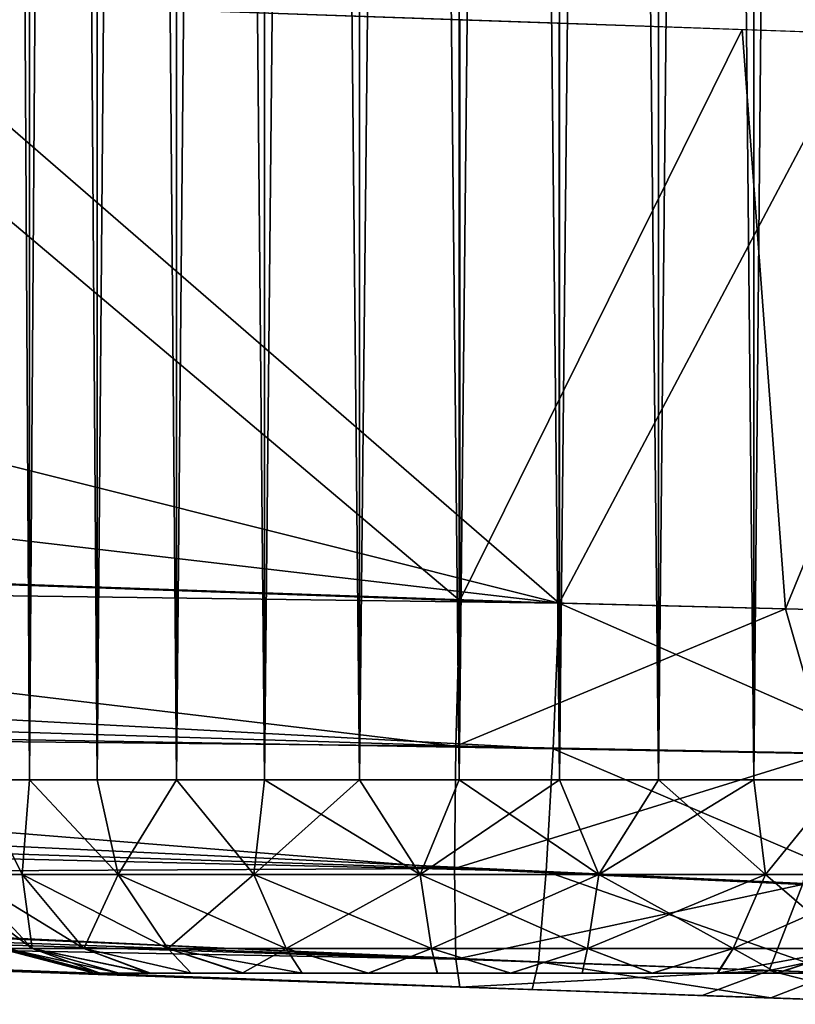
# Model space of a CAD drawing. Units: feet. Extents: x -15.9 to 15.9, y -6 to 4.6.
# Drawn here: x -14 to -13.8, y -1 to -0.8 of the extents above; entities that cross this region are included whole.
import ezdxf

# ---------------------------------------------------------------- set-up
doc = ezdxf.new("R2010")
doc.units = ezdxf.units.FT
doc.header["$MEASUREMENT"] = 0
doc.layers.get('0').update_dxf_attribs({"color": 255})
for name, color, linetype in [('AFUWA-3-ARPM', 4, 'Continuous'), ('AFUWA-3-HWSS', 4, 'Continuous'), ('AFUWA-P', 2, 'Continuous')]:
    doc.layers.add(name, color=color, linetype=linetype)

# ---------------------------------------------------------------- blocks, each defined once
blk = doc.blocks.new('A$C75E12438')
at = {"linetype": 'Continuous', "lineweight": 0}
for p, q in [((-20.40407, 4.58806), (-20.40407, 4.56563)), ((-20.38388, 4.56492), (-20.38388, 4.58817)), ((-20.36445, 4.56423), (-20.36445, 4.58814)), ((-20.54616, 4.57059), (-20.40412, 4.56563)), ((-20.40412, 4.44754), (-20.40412, 4.56563)), ((-20.34268, 4.56347), (-20.40412, 4.56563)), ((-20.40412, 4.44754), (-20.40412, 4.56563)), ((-20.40412, 4.44754), (-21.1073, 4.4721)), ((-20.40412, 4.44754), (-21.1073, 4.4721)), ((-20.40535, 4.41788), (-21.14764, 4.45748)), ((-20.40412, 4.44754), (-20.40535, 4.41788)), ((-20.40535, 4.41788), (-20.40412, 4.44754)), ((-20.40412, 4.44754), (-20.33107, 4.44568)), ((-20.40412, 4.44754), (-20.33107, 4.44568)), ((-20.40535, 4.41788), (-21.19587, 4.44253)), ((-21.23638, 4.43205), (-20.40682, 4.39291)), ((-20.40682, 4.39291), (-21.28549, 4.42174)), ((-20.40535, 4.41788), (-20.40682, 4.39291)), ((-20.40535, 4.41788), (-20.40682, 4.39291)), ((-20.40535, 4.41788), (-20.33362, 4.41656)), ((-21.33044, 4.41458), (-20.40838, 4.37448)), ((-20.40838, 4.37448), (-21.37554, 4.40951)), ((-20.40962, 4.36885), (-21.46286, 4.40563)), ((-20.40962, 4.36885), (-21.46286, 4.40563)), ((-20.40838, 4.37448), (-21.42072, 4.40653)), ((-20.40838, 4.37448), (-20.40682, 4.39291)), ((-20.40682, 4.39291), (-20.40838, 4.37448)), ((-20.40682, 4.39291), (-20.33957, 4.38976)), ((-20.40838, 4.37448), (-20.40962, 4.36885)), ((-20.40838, 4.37448), (-20.40962, 4.36885)), ((-20.34787, 4.37229), (-20.40838, 4.37448)), ((-20.42436, 4.36936), (-20.42436, 4.36936)), ((-20.42436, 4.36936), (-20.42436, 4.36936)), ((-20.36103, 4.36715), (-20.40962, 4.36885)), ((-20.40962, 4.36885), (-20.36103, 4.36715)), ((-20.32376, 4.36585), (-20.36103, 4.36715)), ((-20.32376, 4.36585), (-20.36103, 4.36715))]:
    blk.add_line(p, q, dxfattribs=at)

msp = doc.modelspace()

# ---------------------------------------------------------------- linework, layer by layer
at = {"layer": 'AFUWA-3-ARPM'}
for points in [[(-14.34795, -0.81538, 11.37645), (-14.44282, -0.87204, 11.37976), (-13.84053, -0.94237, 11.35873)], [(-13.84053, -0.94237, 11.35873), (-13.98257, -0.81933, 11.36369), (-14.34795, -0.81538, 11.37645)], [(-14.00703, -0.81847, 8.65549), (-13.86077, -0.94186, 8.65038), (-14.21385, -0.92953, 8.66271)], [(-14.00703, -0.81847, 8.65549), (-13.86077, -0.82358, 8.65038), (-13.86077, -0.94186, 8.65038)], [(-13.84053, -0.94237, 11.35873), (-13.84053, -0.82429, 11.35873), (-13.98257, -0.81933, 11.36369)], [(-13.86077, -0.94186, 8.65038), (-13.86077, -0.82358, 8.65038), (-13.80329, -0.8256, 8.6564)], [(-13.80329, -0.8256, 8.6564), (-13.79446, -0.94355, 8.6559), (-13.86077, -0.94186, 8.65038)], [(-13.84053, -0.94237, 11.35873), (-13.77909, -0.82645, 11.35005), (-13.84053, -0.82429, 11.35873)], [(-13.80329, -0.8256, 8.6564), (-13.7467, -0.82757, 8.66947), (-13.79446, -0.94355, 8.6559)], [(-13.84053, -0.94237, 11.35873), (-13.76748, -0.94423, 11.34653), (-13.77909, -0.82645, 11.35005)], [(-13.73171, -0.94514, 8.67602), (-13.79446, -0.94355, 8.6559), (-13.7467, -0.82757, 8.66947)], [(-13.84053, -0.94237, 11.35873), (-14.44282, -0.87204, 11.37976), (-14.54371, -0.91782, 11.38328)], [(-14.58405, -0.93243, 11.38304), (-13.84053, -0.94237, 11.35873), (-14.54371, -0.91782, 11.38328)], [(-14.21484, -0.96799, 8.67279), (-14.21385, -0.92953, 8.66271), (-13.8616, -0.97148, 8.65606)], [(-13.8616, -0.97148, 8.65606), (-14.21385, -0.92953, 8.66271), (-13.86077, -0.94186, 8.65038)], [(-13.84176, -0.97204, 11.3531), (-14.58405, -0.93243, 11.38304), (-14.63228, -0.94738, 11.37929)], [(-14.58405, -0.93243, 11.38304), (-13.84176, -0.97204, 11.3531), (-13.84053, -0.94237, 11.35873)], [(-13.8616, -0.97148, 8.65606), (-13.86077, -0.94186, 8.65038), (-13.79446, -0.94355, 8.6559)], [(-13.79446, -0.94355, 8.6559), (-13.78601, -0.97292, 8.66344), (-13.8616, -0.97148, 8.65606)], [(-13.84176, -0.97204, 11.3531), (-13.77002, -0.97336, 11.34146), (-13.84053, -0.94237, 11.35873)], [(-13.84053, -0.94237, 11.35873), (-13.77002, -0.97336, 11.34146), (-13.76748, -0.94423, 11.34653)], [(-13.78601, -0.97292, 8.66344), (-13.79446, -0.94355, 8.6559), (-13.73171, -0.94514, 8.67602)], [(-13.84176, -0.97204, 11.3531), (-14.63228, -0.94738, 11.37929), (-14.67279, -0.95786, 11.37399)], [(-14.67279, -0.95786, 11.37399), (-14.7219, -0.96817, 11.36558), (-13.84322, -0.99701, 11.33614)], [(-13.84176, -0.97204, 11.3531), (-14.67279, -0.95786, 11.37399), (-13.84322, -0.99701, 11.33614)], [(-14.76684, -0.97534, 11.35642), (-13.84322, -0.99701, 11.33614), (-14.7219, -0.96817, 11.36558)], [(-14.21484, -0.99814, 8.70294), (-14.21484, -0.96799, 8.67279), (-13.86188, -0.99643, 8.67303)], [(-14.21484, -0.96799, 8.67279), (-13.8616, -0.97148, 8.65606), (-13.86188, -0.99643, 8.67303)], [(-13.78601, -0.97292, 8.66344), (-13.86188, -0.99643, 8.67303), (-13.8616, -0.97148, 8.65606)], [(-13.84176, -0.97204, 11.3531), (-13.84322, -0.99701, 11.33614), (-13.77598, -1.00016, 11.32472)], [(-13.84176, -0.97204, 11.3531), (-13.77598, -1.00016, 11.32472), (-13.77002, -0.97336, 11.34146)], [(-13.86188, -0.99643, 8.67303), (-13.78601, -0.97292, 8.66344), (-13.79098, -0.99969, 8.68044)], [(-14.76684, -0.97534, 11.35642), (-14.81194, -0.98041, 11.34609), (-13.84479, -1.01544, 11.3097)], [(-13.84322, -0.99701, 11.33614), (-14.76684, -0.97534, 11.35642), (-13.84479, -1.01544, 11.3097)], [(-13.84479, -1.01544, 11.3097), (-14.81194, -0.98041, 11.34609), (-14.85712, -0.98338, 11.33454)], [(-14.89927, -0.98429, 11.31681), (-13.84602, -1.02107, 11.28003), (-14.85712, -0.98338, 11.33454)], [(-13.84602, -1.02107, 11.28003), (-14.89927, -0.98429, 11.31681), (-13.95096, -1.0174, 11.1398)], [(-13.84479, -1.01544, 11.3097), (-14.85712, -0.98338, 11.33454), (-13.84602, -1.02107, 11.28003)], [(-14.51398, -0.99774, 10.07172), (-13.91265, -1.01874, 9.04756), (-14.47938, -0.99895, 10.30606)], [(-13.95096, -1.0174, 9.01308), (-13.91265, -1.01874, 9.04756), (-14.51398, -0.99774, 10.07172)], [(-14.21484, -0.99814, 8.70294), (-13.86188, -0.99643, 8.67303), (-13.8616, -1.01487, 8.69945)], [(-13.8616, -1.01487, 8.69945), (-14.21385, -1.00822, 8.7414), (-14.21484, -0.99814, 8.70294)], [(-13.86188, -0.99643, 8.67303), (-13.79098, -0.99969, 8.68044), (-13.8616, -1.01487, 8.69945)], [(-13.78427, -1.01763, 11.29905), (-13.84322, -0.99701, 11.33614), (-13.84479, -1.01544, 11.3097)], [(-13.84322, -0.99701, 11.33614), (-13.78427, -1.01763, 11.29905), (-13.77598, -1.00016, 11.32472)], [(-13.91265, -1.01874, 9.04756), (-14.42686, -1.00078, 10.53704), (-14.47938, -0.99895, 10.30606)], [(-13.79098, -0.99969, 8.68044), (-13.79777, -1.01717, 8.70649), (-13.8616, -1.01487, 8.69945)], [(-13.79098, -0.99969, 8.68044), (-13.72439, -1.00177, 8.70577), (-13.79777, -1.01717, 8.70649)], [(-13.95096, -1.0174, 10.99396), (-14.42686, -1.00078, 10.53704), (-13.91265, -1.01874, 10.95948)], [(-14.42686, -1.00078, 10.53704), (-13.91265, -1.01874, 9.04756), (-13.91265, -1.01874, 10.95948)], [(-13.7379, -1.0192, 8.72934), (-13.79777, -1.01717, 8.70649), (-13.72439, -1.00177, 8.70577)], [(-13.86077, -1.02055, 8.72907), (-13.95096, -1.0174, 8.86724), (-14.21385, -1.00822, 8.7414)], [(-13.86077, -1.02055, 8.72907), (-14.21385, -1.00822, 8.7414), (-13.8616, -1.01487, 8.69945)], [(-13.86077, -1.02055, 8.72907), (-13.8616, -1.01487, 8.69945), (-13.79777, -1.01717, 8.70649)], [(-13.79744, -1.02276, 11.27239), (-13.84479, -1.01544, 11.3097), (-13.84602, -1.02107, 11.28003)], [(-13.84479, -1.01544, 11.3097), (-13.79744, -1.02276, 11.27239), (-13.78427, -1.01763, 11.29905)], [(-13.95096, -1.0174, 11.1398), (-13.91265, -1.01874, 11.17428), (-13.84602, -1.02107, 11.28003)], [(-13.91265, -1.01874, 8.83276), (-13.95096, -1.0174, 8.86724), (-13.86077, -1.02055, 8.72907)], [(-13.79777, -1.01717, 8.70649), (-13.8114, -1.02228, 8.73332), (-13.86077, -1.02055, 8.72907)], [(-13.7726, -1.02363, 8.74442), (-13.8114, -1.02228, 8.73332), (-13.79777, -1.01717, 8.70649)], [(-13.79777, -1.01717, 8.70649), (-13.7379, -1.0192, 8.72934), (-13.7726, -1.02363, 8.74442)], [(-13.79744, -1.02276, 11.27239), (-13.76016, -1.02407, 11.259), (-13.78427, -1.01763, 11.29905)], [(-13.86077, -1.02055, 8.72907), (-13.86365, -1.02045, 8.81683), (-13.91265, -1.01874, 8.83276)], [(-13.91265, -1.01874, 9.04756), (-13.86365, -1.02045, 9.06349), (-13.91265, -1.01874, 10.95948)], [(-13.84602, -1.02107, 11.28003), (-13.91265, -1.01874, 11.17428), (-13.86365, -1.02045, 11.19021)], [(-13.86365, -1.02045, 9.06349), (-13.86365, -1.02045, 10.94355), (-13.91265, -1.01874, 10.95948)], [(-13.8114, -1.02228, 8.73332), (-13.81234, -1.02224, 8.82221), (-13.86365, -1.02045, 8.81683)], [(-13.81234, -1.02224, 9.05811), (-13.81234, -1.02224, 10.94893), (-13.86365, -1.02045, 10.94355)], [(-13.81234, -1.02224, 11.18483), (-13.84602, -1.02107, 11.28003), (-13.86365, -1.02045, 11.19021)], [(-13.8114, -1.02228, 8.73332), (-13.86365, -1.02045, 8.81683), (-13.86077, -1.02055, 8.72907)], [(-13.86365, -1.02045, 9.06349), (-13.81234, -1.02224, 9.05811), (-13.86365, -1.02045, 10.94355)], [(-13.84602, -1.02107, 11.28003), (-13.81234, -1.02224, 11.18483), (-13.79744, -1.02276, 11.27239)], [(-13.76765, -1.0238, 9.03231), (-13.81234, -1.02224, 10.94893), (-13.81234, -1.02224, 9.05811)], [(-13.79744, -1.02276, 11.27239), (-13.81234, -1.02224, 11.18483), (-13.76765, -1.0238, 11.15903)], [(-13.81234, -1.02224, 8.82221), (-13.7726, -1.02363, 8.74442), (-13.76765, -1.0238, 8.84801)], [(-13.7726, -1.02363, 8.74442), (-13.81234, -1.02224, 8.82221), (-13.8114, -1.02228, 8.73332)], [(-13.81234, -1.02224, 10.94893), (-13.76765, -1.0238, 9.03231), (-13.76765, -1.0238, 10.97473)], [(-13.79744, -1.02276, 11.27239), (-13.76765, -1.0238, 11.15903), (-13.76016, -1.02407, 11.259)]]:
    msp.add_3dface(points, dxfattribs=at)
at = {"layer": 'AFUWA-3-HWSS'}
for points in [[(-13.95985, 0.97831, 8.99925), (-13.95962, -0.97838, 8.99903), (-13.94861, 0.97831, 9.01645)], [(-13.95985, 0.97831, 8.88108), (-13.94861, 0.97831, 8.86388), (-13.94848, -0.97838, 8.86426)], [(-13.94848, -0.97838, 8.86426), (-13.95962, -0.97838, 8.8813), (-13.95985, 0.97831, 8.88108)], [(-13.95985, 0.97831, 11.12596), (-13.95962, -0.97838, 11.12575), (-13.94861, 0.97831, 11.14317)], [(-13.95985, 0.97831, 11.0078), (-13.94861, 0.97831, 10.9906), (-13.94848, -0.97838, 10.99098)], [(-13.94848, -0.97838, 10.99098), (-13.95962, -0.97838, 11.00802), (-13.95985, 0.97831, 11.0078)], [(-13.94848, -0.97838, 9.01607), (-13.94861, 0.97831, 9.01645), (-13.95962, -0.97838, 8.99903)], [(-13.94848, -0.97838, 11.14279), (-13.94861, 0.97831, 11.14317), (-13.95962, -0.97838, 11.12575)], [(-13.94848, -0.97838, 9.01607), (-13.93466, 0.97831, 9.03155), (-13.94861, 0.97831, 9.01645)], [(-13.94848, -0.97838, 8.86426), (-13.94861, 0.97831, 8.86388), (-13.93466, -0.97838, 8.8492)], [(-13.93466, 0.97831, 8.84878), (-13.93466, -0.97838, 8.8492), (-13.94861, 0.97831, 8.86388)], [(-13.94848, -0.97838, 11.14279), (-13.93466, 0.97831, 11.15827), (-13.94861, 0.97831, 11.14317)], [(-13.94848, -0.97838, 10.99098), (-13.94861, 0.97831, 10.9906), (-13.93466, -0.97838, 10.97592)], [(-13.93466, 0.97831, 10.97549), (-13.93466, -0.97838, 10.97592), (-13.94861, 0.97831, 10.9906)], [(-13.93466, 0.97831, 9.03155), (-13.94848, -0.97838, 9.01607), (-13.93466, -0.97838, 9.03113)], [(-13.93466, 0.97831, 11.15827), (-13.94848, -0.97838, 11.14279), (-13.93466, -0.97838, 11.15784)], [(-13.9185, 0.97831, 9.04408), (-13.93466, 0.97831, 9.03155), (-13.93466, -0.97838, 9.03113)], [(-13.93466, -0.97838, 9.03113), (-13.91849, -0.97838, 9.04376), (-13.9185, 0.97831, 9.04408)], [(-13.9185, 0.97831, 8.83625), (-13.91849, -0.97838, 8.83656), (-13.93466, 0.97831, 8.84878)], [(-13.93466, 0.97831, 8.84878), (-13.91849, -0.97838, 8.83656), (-13.93466, -0.97838, 8.8492)], [(-13.9185, 0.97831, 11.17079), (-13.93466, 0.97831, 11.15827), (-13.93466, -0.97838, 11.15784)], [(-13.93466, -0.97838, 11.15784), (-13.91849, -0.97838, 11.17048), (-13.9185, 0.97831, 11.17079)], [(-13.9185, 0.97831, 10.96297), (-13.91849, -0.97838, 10.96328), (-13.93466, 0.97831, 10.97549)], [(-13.93466, 0.97831, 10.97549), (-13.91849, -0.97838, 10.96328), (-13.93466, -0.97838, 10.97592)], [(-13.9185, 0.97831, 9.04408), (-13.91849, -0.97838, 9.04376), (-13.90042, 0.97831, 9.05378)], [(-13.91849, -0.97838, 8.83656), (-13.9185, 0.97831, 8.83625), (-13.90057, -0.97838, 8.82679)], [(-13.9185, 0.97831, 8.83625), (-13.90042, 0.97831, 8.82654), (-13.90057, -0.97838, 8.82679)], [(-13.9185, 0.97831, 11.17079), (-13.91849, -0.97838, 11.17048), (-13.90042, 0.97831, 11.1805)], [(-13.91849, -0.97838, 10.96328), (-13.9185, 0.97831, 10.96297), (-13.90057, -0.97838, 10.95351)], [(-13.9185, 0.97831, 10.96297), (-13.90042, 0.97831, 10.95326), (-13.90057, -0.97838, 10.95351)], [(-13.90057, -0.97838, 9.05353), (-13.90042, 0.97831, 9.05378), (-13.91849, -0.97838, 9.04376)], [(-13.90057, -0.97838, 11.18025), (-13.90042, 0.97831, 11.1805), (-13.91849, -0.97838, 11.17048)], [(-13.90057, -0.97838, 9.05353), (-13.88098, 0.97831, 9.06038), (-13.90042, 0.97831, 9.05378)], [(-13.88098, 0.97831, 9.06038), (-13.90057, -0.97838, 9.05353), (-13.88124, -0.97838, 9.06027)], [(-13.90042, 0.97831, 8.82654), (-13.88124, -0.97838, 8.82006), (-13.90057, -0.97838, 8.82679)], [(-13.90057, -0.97838, 11.18025), (-13.88098, 0.97831, 11.1871), (-13.90042, 0.97831, 11.1805)], [(-13.88098, 0.97831, 11.1871), (-13.90057, -0.97838, 11.18025), (-13.88124, -0.97838, 11.18698)], [(-13.90042, 0.97831, 10.95326), (-13.88124, -0.97838, 10.94678), (-13.90057, -0.97838, 10.95351)], [(-13.88098, 0.97831, 8.81995), (-13.88124, -0.97838, 8.82006), (-13.90042, 0.97831, 8.82654)], [(-13.88098, 0.97831, 10.94667), (-13.88124, -0.97838, 10.94678), (-13.90042, 0.97831, 10.95326)], [(-13.86081, 0.97831, 9.06372), (-13.88098, 0.97831, 9.06038), (-13.88124, -0.97838, 9.06027)], [(-13.88124, -0.97838, 9.06027), (-13.86096, -0.97838, 9.06374), (-13.86081, 0.97831, 9.06372)], [(-13.88124, -0.97838, 8.82006), (-13.88098, 0.97831, 8.81995), (-13.86096, -0.97838, 8.81659)], [(-13.86081, 0.97831, 11.19044), (-13.88098, 0.97831, 11.1871), (-13.88124, -0.97838, 11.18698)], [(-13.88124, -0.97838, 11.18698), (-13.86096, -0.97838, 11.19045), (-13.86081, 0.97831, 11.19044)], [(-13.88124, -0.97838, 10.94678), (-13.88098, 0.97831, 10.94667), (-13.86096, -0.97838, 10.94331)], [(-13.88098, 0.97831, 8.81995), (-13.86081, 0.97831, 8.81661), (-13.86096, -0.97838, 8.81659)], [(-13.88098, 0.97831, 10.94667), (-13.86081, 0.97831, 10.94332), (-13.86096, -0.97838, 10.94331)], [(-13.84033, 0.97831, 9.06374), (-13.86096, -0.97838, 9.06374), (-13.84049, -0.97838, 9.06372)], [(-13.86096, -0.97838, 9.06374), (-13.84033, 0.97831, 9.06374), (-13.86081, 0.97831, 9.06372)], [(-13.86096, -0.97838, 8.81659), (-13.86081, 0.97831, 8.81661), (-13.84049, -0.97838, 8.81661)], [(-13.84033, 0.97831, 11.19045), (-13.86096, -0.97838, 11.19045), (-13.84049, -0.97838, 11.19044)], [(-13.86096, -0.97838, 11.19045), (-13.84033, 0.97831, 11.19045), (-13.86081, 0.97831, 11.19044)], [(-13.86096, -0.97838, 10.94331), (-13.86081, 0.97831, 10.94332), (-13.84049, -0.97838, 10.94332)], [(-13.86081, 0.97831, 8.81661), (-13.84033, 0.97831, 8.81659), (-13.84049, -0.97838, 8.81661)], [(-13.86081, 0.97831, 10.94332), (-13.84033, 0.97831, 10.94331), (-13.84049, -0.97838, 10.94332)], [(-13.82031, -0.97838, 9.06038), (-13.82005, 0.97831, 9.06027), (-13.84049, -0.97838, 9.06372)], [(-13.84033, 0.97831, 9.06374), (-13.84049, -0.97838, 9.06372), (-13.82005, 0.97831, 9.06027)], [(-13.84049, -0.97838, 8.81661), (-13.84033, 0.97831, 8.81659), (-13.82031, -0.97838, 8.81995)], [(-13.82031, -0.97838, 11.1871), (-13.82005, 0.97831, 11.18698), (-13.84049, -0.97838, 11.19044)], [(-13.84033, 0.97831, 11.19045), (-13.84049, -0.97838, 11.19044), (-13.82005, 0.97831, 11.18698)], [(-13.84049, -0.97838, 10.94332), (-13.84033, 0.97831, 10.94331), (-13.82031, -0.97838, 10.94667)], [(-13.82031, -0.97838, 8.81995), (-13.84033, 0.97831, 8.81659), (-13.82005, 0.97831, 8.82006)], [(-13.82031, -0.97838, 10.94667), (-13.84033, 0.97831, 10.94331), (-13.82005, 0.97831, 10.94678)], [(-13.82031, -0.97838, 9.06038), (-13.80087, -0.97838, 9.05378), (-13.80072, 0.97831, 9.05353)], [(-13.80072, 0.97831, 9.05353), (-13.82005, 0.97831, 9.06027), (-13.82031, -0.97838, 9.06038)], [(-13.80087, -0.97838, 8.82654), (-13.82031, -0.97838, 8.81995), (-13.82005, 0.97831, 8.82006)], [(-13.82031, -0.97838, 11.1871), (-13.80087, -0.97838, 11.1805), (-13.80072, 0.97831, 11.18025)], [(-13.80072, 0.97831, 11.18025), (-13.82005, 0.97831, 11.18698), (-13.82031, -0.97838, 11.1871)], [(-13.80087, -0.97838, 10.95326), (-13.82031, -0.97838, 10.94667), (-13.82005, 0.97831, 10.94678)], [(-13.80072, 0.97831, 8.82679), (-13.80087, -0.97838, 8.82654), (-13.82005, 0.97831, 8.82006)], [(-13.80072, 0.97831, 10.95351), (-13.80087, -0.97838, 10.95326), (-13.82005, 0.97831, 10.94678)], [(-13.7828, 0.97831, 9.04376), (-13.80087, -0.97838, 9.05378), (-13.7828, -0.97838, 9.04408)], [(-13.80087, -0.97838, 9.05378), (-13.7828, 0.97831, 9.04376), (-13.80072, 0.97831, 9.05353)], [(-13.7828, -0.97838, 8.83625), (-13.80087, -0.97838, 8.82654), (-13.80072, 0.97831, 8.82679)], [(-13.7828, 0.97831, 11.17048), (-13.80087, -0.97838, 11.1805), (-13.7828, -0.97838, 11.17079)], [(-13.80087, -0.97838, 11.1805), (-13.7828, 0.97831, 11.17048), (-13.80072, 0.97831, 11.18025)], [(-13.7828, -0.97838, 10.96297), (-13.80087, -0.97838, 10.95326), (-13.80072, 0.97831, 10.95351)], [(-13.7828, 0.97831, 8.83656), (-13.7828, -0.97838, 8.83625), (-13.80072, 0.97831, 8.82679)], [(-13.7828, 0.97831, 10.96328), (-13.7828, -0.97838, 10.96297), (-13.80072, 0.97831, 10.95351)], [(-13.95962, -0.97838, 8.99903), (-13.96202, -0.99764, 8.98205), (-13.94998, -0.99764, 9.00566)], [(-13.95962, -0.97838, 8.8813), (-13.94998, -0.99764, 8.87467), (-13.96202, -0.99764, 8.89828)], [(-13.95962, -0.97838, 11.12575), (-13.96202, -0.99763, 11.10877), (-13.94998, -0.99763, 11.13238)], [(-13.95962, -0.97838, 11.00802), (-13.94998, -0.99763, 11.00138), (-13.96202, -0.99763, 11.025)], [(-13.95962, -0.97838, 8.99903), (-13.94998, -0.99764, 9.00566), (-13.94848, -0.97838, 9.01607)], [(-13.95962, -0.97838, 8.8813), (-13.94848, -0.97838, 8.86426), (-13.94998, -0.99764, 8.87467)], [(-13.95962, -0.97838, 11.12575), (-13.94998, -0.99763, 11.13238), (-13.94848, -0.97838, 11.14279)], [(-13.95962, -0.97838, 11.00802), (-13.94848, -0.97838, 10.99098), (-13.94998, -0.99763, 11.00138)], [(-13.94848, -0.97838, 9.01607), (-13.94998, -0.99764, 9.00566), (-13.93038, -0.99764, 9.02848)], [(-13.93038, -0.99764, 8.85184), (-13.94998, -0.99764, 8.87467), (-13.94848, -0.97838, 8.86426)], [(-13.94848, -0.97838, 11.14279), (-13.94998, -0.99763, 11.13238), (-13.93038, -0.99763, 11.1552)], [(-13.93038, -0.99763, 10.97856), (-13.94998, -0.99763, 11.00138), (-13.94848, -0.97838, 10.99098)], [(-13.94848, -0.97838, 9.01607), (-13.93038, -0.99764, 9.02848), (-13.93466, -0.97838, 9.03113)], [(-13.93038, -0.99764, 8.85184), (-13.94848, -0.97838, 8.86426), (-13.93466, -0.97838, 8.8492)], [(-13.94848, -0.97838, 11.14279), (-13.93038, -0.99763, 11.1552), (-13.93466, -0.97838, 11.15784)], [(-13.93038, -0.99763, 10.97856), (-13.94848, -0.97838, 10.99098), (-13.93466, -0.97838, 10.97592)], [(-13.91849, -0.97838, 9.04376), (-13.93466, -0.97838, 9.03113), (-13.93038, -0.99764, 9.02848)], [(-13.93466, -0.97838, 8.8492), (-13.91849, -0.97838, 8.83656), (-13.93038, -0.99764, 8.85184)], [(-13.91849, -0.97838, 11.17048), (-13.93466, -0.97838, 11.15784), (-13.93038, -0.99763, 11.1552)], [(-13.93466, -0.97838, 10.97592), (-13.91849, -0.97838, 10.96328), (-13.93038, -0.99763, 10.97856)], [(-13.91849, -0.97838, 9.04376), (-13.93038, -0.99764, 9.02848), (-13.90279, -0.99764, 9.04712)], [(-13.91849, -0.97838, 8.83656), (-13.90279, -0.99764, 8.83321), (-13.93038, -0.99764, 8.85184)], [(-13.91849, -0.97838, 11.17048), (-13.93038, -0.99763, 11.1552), (-13.90279, -0.99763, 11.17384)], [(-13.91849, -0.97838, 10.96328), (-13.90279, -0.99763, 10.95993), (-13.93038, -0.99763, 10.97856)], [(-13.90057, -0.97838, 9.05353), (-13.91849, -0.97838, 9.04376), (-13.90279, -0.99764, 9.04712)], [(-13.91849, -0.97838, 8.83656), (-13.90057, -0.97838, 8.82679), (-13.90279, -0.99764, 8.83321)], [(-13.90057, -0.97838, 11.18025), (-13.91849, -0.97838, 11.17048), (-13.90279, -0.99763, 11.17384)], [(-13.91849, -0.97838, 10.96328), (-13.90057, -0.97838, 10.95351), (-13.90279, -0.99763, 10.95993)], [(-13.90057, -0.97838, 9.05353), (-13.90279, -0.99764, 9.04712), (-13.86884, -0.99764, 9.05775)], [(-13.88124, -0.97838, 8.82006), (-13.90279, -0.99764, 8.83321), (-13.90057, -0.97838, 8.82679)], [(-13.88124, -0.97838, 8.82006), (-13.86884, -0.99764, 8.82258), (-13.90279, -0.99764, 8.83321)], [(-13.90057, -0.97838, 11.18025), (-13.90279, -0.99763, 11.17384), (-13.86884, -0.99763, 11.18447)], [(-13.88124, -0.97838, 10.94678), (-13.90279, -0.99763, 10.95993), (-13.90057, -0.97838, 10.95351)], [(-13.88124, -0.97838, 10.94678), (-13.86884, -0.99763, 10.94929), (-13.90279, -0.99763, 10.95993)], [(-13.90057, -0.97838, 9.05353), (-13.86884, -0.99764, 9.05775), (-13.88124, -0.97838, 9.06027)], [(-13.90057, -0.97838, 11.18025), (-13.86884, -0.99763, 11.18447), (-13.88124, -0.97838, 11.18698)], [(-13.86096, -0.97838, 9.06374), (-13.88124, -0.97838, 9.06027), (-13.86884, -0.99764, 9.05775)], [(-13.88124, -0.97838, 8.82006), (-13.86096, -0.97838, 8.81659), (-13.86884, -0.99764, 8.82258)], [(-13.86096, -0.97838, 11.19045), (-13.88124, -0.97838, 11.18698), (-13.86884, -0.99763, 11.18447)], [(-13.88124, -0.97838, 10.94678), (-13.86096, -0.97838, 10.94331), (-13.86884, -0.99763, 10.94929)], [(-13.86096, -0.97838, 9.06374), (-13.86884, -0.99764, 9.05775), (-13.83245, -0.99764, 9.05775)], [(-13.84049, -0.97838, 8.81661), (-13.86884, -0.99764, 8.82258), (-13.86096, -0.97838, 8.81659)], [(-13.84049, -0.97838, 8.81661), (-13.83245, -0.99764, 8.82258), (-13.86884, -0.99764, 8.82258)], [(-13.86096, -0.97838, 11.19045), (-13.86884, -0.99763, 11.18447), (-13.83245, -0.99763, 11.18447)], [(-13.84049, -0.97838, 10.94332), (-13.86884, -0.99763, 10.94929), (-13.86096, -0.97838, 10.94331)], [(-13.84049, -0.97838, 10.94332), (-13.83245, -0.99763, 10.94929), (-13.86884, -0.99763, 10.94929)], [(-13.86096, -0.97838, 9.06374), (-13.83245, -0.99764, 9.05775), (-13.84049, -0.97838, 9.06372)], [(-13.86096, -0.97838, 11.19045), (-13.83245, -0.99763, 11.18447), (-13.84049, -0.97838, 11.19044)], [(-13.84049, -0.97838, 9.06372), (-13.83245, -0.99764, 9.05775), (-13.82031, -0.97838, 9.06038)], [(-13.82031, -0.97838, 8.81995), (-13.83245, -0.99764, 8.82258), (-13.84049, -0.97838, 8.81661)], [(-13.84049, -0.97838, 11.19044), (-13.83245, -0.99763, 11.18447), (-13.82031, -0.97838, 11.1871)], [(-13.82031, -0.97838, 10.94667), (-13.83245, -0.99763, 10.94929), (-13.84049, -0.97838, 10.94332)], [(-13.82031, -0.97838, 9.06038), (-13.83245, -0.99764, 9.05775), (-13.79851, -0.99764, 9.04712)], [(-13.80087, -0.97838, 8.82654), (-13.79851, -0.99764, 8.83321), (-13.83245, -0.99764, 8.82258)], [(-13.80087, -0.97838, 8.82654), (-13.83245, -0.99764, 8.82258), (-13.82031, -0.97838, 8.81995)], [(-13.82031, -0.97838, 11.1871), (-13.83245, -0.99763, 11.18447), (-13.79851, -0.99763, 11.17384)], [(-13.80087, -0.97838, 10.95326), (-13.79851, -0.99763, 10.95993), (-13.83245, -0.99763, 10.94929)], [(-13.80087, -0.97838, 10.95326), (-13.83245, -0.99763, 10.94929), (-13.82031, -0.97838, 10.94667)], [(-13.82031, -0.97838, 9.06038), (-13.79851, -0.99764, 9.04712), (-13.80087, -0.97838, 9.05378)], [(-13.82031, -0.97838, 11.1871), (-13.79851, -0.99763, 11.17384), (-13.80087, -0.97838, 11.1805)], [(-13.7828, -0.97838, 9.04408), (-13.80087, -0.97838, 9.05378), (-13.79851, -0.99764, 9.04712)], [(-13.80087, -0.97838, 8.82654), (-13.7828, -0.97838, 8.83625), (-13.79851, -0.99764, 8.83321)], [(-13.7828, -0.97838, 11.17079), (-13.80087, -0.97838, 11.1805), (-13.79851, -0.99763, 11.17384)], [(-13.80087, -0.97838, 10.95326), (-13.7828, -0.97838, 10.96297), (-13.79851, -0.99763, 10.95993)], [(-13.7828, -0.97838, 9.04408), (-13.79851, -0.99764, 9.04712), (-13.77091, -0.99764, 9.02848)], [(-13.7828, -0.97838, 8.83625), (-13.77091, -0.99764, 8.85184), (-13.79851, -0.99764, 8.83321)], [(-13.7828, -0.97838, 11.17079), (-13.79851, -0.99763, 11.17384), (-13.77091, -0.99763, 11.1552)], [(-13.7828, -0.97838, 10.96297), (-13.77091, -0.99763, 10.97856), (-13.79851, -0.99763, 10.95993)], [(-13.95311, -1.01272, 11.08408), (-13.9479, -1.01272, 11.10345), (-13.96799, -0.99763, 11.08658)], [(-13.96202, -0.99763, 11.10877), (-13.96799, -0.99763, 11.08658), (-13.9479, -1.01272, 11.10345)], [(-13.95311, -1.01272, 8.95736), (-13.9479, -1.01272, 8.97674), (-13.96799, -0.99764, 8.95986)], [(-13.96202, -0.99764, 8.98205), (-13.96799, -0.99764, 8.95986), (-13.9479, -1.01272, 8.97674)], [(-13.96202, -0.99763, 11.10877), (-13.9479, -1.01272, 11.10345), (-13.93739, -1.01272, 11.12407)], [(-13.94998, -0.99763, 11.13238), (-13.96202, -0.99763, 11.10877), (-13.93739, -1.01272, 11.12407)], [(-13.96202, -0.99763, 11.025), (-13.9479, -1.01272, 11.03031), (-13.95311, -1.01272, 11.04968)], [(-13.9479, -1.01272, 11.03031), (-13.96202, -0.99763, 11.025), (-13.94998, -0.99763, 11.00138)], [(-13.96202, -0.99764, 8.98205), (-13.9479, -1.01272, 8.97674), (-13.93739, -1.01272, 8.99736)], [(-13.94998, -0.99764, 9.00566), (-13.96202, -0.99764, 8.98205), (-13.93739, -1.01272, 8.99736)], [(-13.96202, -0.99764, 8.89828), (-13.9479, -1.01272, 8.90359), (-13.95311, -1.01272, 8.92297)], [(-13.9479, -1.01272, 8.90359), (-13.96202, -0.99764, 8.89828), (-13.94998, -0.99764, 8.87467)], [(-13.94998, -0.99763, 11.13238), (-13.93739, -1.01272, 11.12407), (-13.92027, -1.01272, 11.144)], [(-13.92027, -1.01272, 11.144), (-13.93038, -0.99763, 11.1552), (-13.94998, -0.99763, 11.13238)], [(-13.94998, -0.99763, 11.00138), (-13.93739, -1.01272, 11.00969), (-13.9479, -1.01272, 11.03031)], [(-13.93739, -1.01272, 11.00969), (-13.94998, -0.99763, 11.00138), (-13.93038, -0.99763, 10.97856)], [(-13.94998, -0.99764, 9.00566), (-13.93739, -1.01272, 8.99736), (-13.92027, -1.01272, 9.01728)], [(-13.92027, -1.01272, 9.01728), (-13.93038, -0.99764, 9.02848), (-13.94998, -0.99764, 9.00566)], [(-13.94998, -0.99764, 8.87467), (-13.93739, -1.01272, 8.88297), (-13.9479, -1.01272, 8.90359)], [(-13.93739, -1.01272, 8.88297), (-13.94998, -0.99764, 8.87467), (-13.93038, -0.99764, 8.85184)], [(-13.93038, -0.99763, 10.97856), (-13.92027, -1.01272, 10.98976), (-13.93739, -1.01272, 11.00969)], [(-13.93038, -0.99764, 8.85184), (-13.92027, -1.01272, 8.86304), (-13.93739, -1.01272, 8.88297)], [(-13.93038, -0.99763, 11.1552), (-13.92027, -1.01272, 11.144), (-13.89618, -1.01272, 11.16027)], [(-13.90279, -0.99763, 11.17384), (-13.93038, -0.99763, 11.1552), (-13.89618, -1.01272, 11.16027)], [(-13.93038, -0.99763, 10.97856), (-13.90279, -0.99763, 10.95993), (-13.92027, -1.01272, 10.98976)], [(-13.93038, -0.99764, 9.02848), (-13.92027, -1.01272, 9.01728), (-13.89618, -1.01272, 9.03356)], [(-13.90279, -0.99764, 9.04712), (-13.93038, -0.99764, 9.02848), (-13.89618, -1.01272, 9.03356)], [(-13.93038, -0.99764, 8.85184), (-13.90279, -0.99764, 8.83321), (-13.92027, -1.01272, 8.86304)], [(-13.89618, -1.01272, 10.97349), (-13.92027, -1.01272, 10.98976), (-13.90279, -0.99763, 10.95993)], [(-13.89618, -1.01272, 8.84677), (-13.92027, -1.01272, 8.86304), (-13.90279, -0.99764, 8.83321)], [(-13.89618, -1.01272, 11.16027), (-13.86654, -1.01272, 11.16956), (-13.90279, -0.99763, 11.17384)], [(-13.86654, -1.01272, 11.16956), (-13.86884, -0.99763, 11.18447), (-13.90279, -0.99763, 11.17384)], [(-13.90279, -0.99763, 10.95993), (-13.86884, -0.99763, 10.94929), (-13.89618, -1.01272, 10.97349)], [(-13.89618, -1.01272, 9.03356), (-13.86654, -1.01272, 9.04284), (-13.90279, -0.99764, 9.04712)], [(-13.86654, -1.01272, 9.04284), (-13.86884, -0.99764, 9.05775), (-13.90279, -0.99764, 9.04712)], [(-13.90279, -0.99764, 8.83321), (-13.86884, -0.99764, 8.82258), (-13.89618, -1.01272, 8.84677)], [(-13.86654, -1.01272, 10.9642), (-13.89618, -1.01272, 10.97349), (-13.86884, -0.99763, 10.94929)], [(-13.86654, -1.01272, 8.83749), (-13.89618, -1.01272, 8.84677), (-13.86884, -0.99764, 8.82258)], [(-13.86884, -0.99763, 11.18447), (-13.86654, -1.01272, 11.16956), (-13.83476, -1.01272, 11.16956)], [(-13.83245, -0.99763, 11.18447), (-13.86884, -0.99763, 11.18447), (-13.83476, -1.01272, 11.16956)], [(-13.86884, -0.99763, 10.94929), (-13.83245, -0.99763, 10.94929), (-13.86654, -1.01272, 10.9642)], [(-13.86884, -0.99764, 9.05775), (-13.86654, -1.01272, 9.04284), (-13.83476, -1.01272, 9.04284)], [(-13.83245, -0.99764, 9.05775), (-13.86884, -0.99764, 9.05775), (-13.83476, -1.01272, 9.04284)], [(-13.86884, -0.99764, 8.82258), (-13.83245, -0.99764, 8.82258), (-13.86654, -1.01272, 8.83749)], [(-13.83245, -0.99763, 10.94929), (-13.83476, -1.01272, 10.9642), (-13.86654, -1.01272, 10.9642)], [(-13.83245, -0.99764, 8.82258), (-13.83476, -1.01272, 8.83749), (-13.86654, -1.01272, 8.83749)], [(-13.83476, -1.01272, 11.16956), (-13.80512, -1.01272, 11.16027), (-13.83245, -0.99763, 11.18447)], [(-13.80512, -1.01272, 10.97349), (-13.83476, -1.01272, 10.9642), (-13.79851, -0.99763, 10.95993)], [(-13.83476, -1.01272, 10.9642), (-13.83245, -0.99763, 10.94929), (-13.79851, -0.99763, 10.95993)], [(-13.83476, -1.01272, 9.04284), (-13.80512, -1.01272, 9.03356), (-13.83245, -0.99764, 9.05775)], [(-13.80512, -1.01272, 8.84677), (-13.83476, -1.01272, 8.83749), (-13.79851, -0.99764, 8.83321)], [(-13.83476, -1.01272, 8.83749), (-13.83245, -0.99764, 8.82258), (-13.79851, -0.99764, 8.83321)], [(-13.79851, -0.99763, 11.17384), (-13.83245, -0.99763, 11.18447), (-13.80512, -1.01272, 11.16027)], [(-13.79851, -0.99764, 9.04712), (-13.83245, -0.99764, 9.05775), (-13.80512, -1.01272, 9.03356)], [(-13.80512, -1.01272, 11.16027), (-13.78102, -1.01272, 11.144), (-13.79851, -0.99763, 11.17384)], [(-13.77091, -0.99763, 10.97856), (-13.78102, -1.01272, 10.98976), (-13.80512, -1.01272, 10.97349)], [(-13.79851, -0.99763, 10.95993), (-13.77091, -0.99763, 10.97856), (-13.80512, -1.01272, 10.97349)], [(-13.80512, -1.01272, 9.03356), (-13.78102, -1.01272, 9.01728), (-13.79851, -0.99764, 9.04712)], [(-13.77091, -0.99764, 8.85184), (-13.78102, -1.01272, 8.86304), (-13.80512, -1.01272, 8.84677)], [(-13.79851, -0.99764, 8.83321), (-13.77091, -0.99764, 8.85184), (-13.80512, -1.01272, 8.84677)], [(-13.77091, -0.99763, 11.1552), (-13.79851, -0.99763, 11.17384), (-13.78102, -1.01272, 11.144)], [(-13.77091, -0.99764, 9.02848), (-13.79851, -0.99764, 9.04712), (-13.78102, -1.01272, 9.01728)], [(-13.93529, -1.01775, 8.94016), (-13.93393, -1.01775, 8.9551), (-13.95455, -1.01272, 8.94016)], [(-13.95455, -1.01272, 8.94016), (-13.93393, -1.01775, 8.9551), (-13.95311, -1.01272, 8.95736)], [(-13.95455, -1.01272, 8.94016), (-13.95311, -1.01272, 8.92297), (-13.93529, -1.01775, 8.94016)], [(-13.93529, -1.01775, 11.06688), (-13.93393, -1.01775, 11.08181), (-13.95455, -1.01272, 11.06688)], [(-13.95455, -1.01272, 11.06688), (-13.93393, -1.01775, 11.08181), (-13.95311, -1.01272, 11.08408)], [(-13.95455, -1.01272, 11.06688), (-13.95311, -1.01272, 11.04968), (-13.93529, -1.01775, 11.06688)], [(-13.93393, -1.01775, 8.9551), (-13.93018, -1.01775, 8.96914), (-13.95311, -1.01272, 8.95736)], [(-13.93018, -1.01775, 8.96914), (-13.9479, -1.01272, 8.97674), (-13.95311, -1.01272, 8.95736)], [(-13.95311, -1.01272, 8.92297), (-13.9479, -1.01272, 8.90359), (-13.93409, -1.01775, 8.92535)], [(-13.93529, -1.01775, 8.94016), (-13.95311, -1.01272, 8.92297), (-13.93409, -1.01775, 8.92535)], [(-13.93393, -1.01775, 11.08181), (-13.93018, -1.01775, 11.09585), (-13.95311, -1.01272, 11.08408)], [(-13.93018, -1.01775, 11.09585), (-13.9479, -1.01272, 11.10345), (-13.95311, -1.01272, 11.08408)], [(-13.95311, -1.01272, 11.04968), (-13.9479, -1.01272, 11.03031), (-13.93409, -1.01775, 11.05207)], [(-13.93529, -1.01775, 11.06688), (-13.95311, -1.01272, 11.04968), (-13.93409, -1.01775, 11.05207)], [(-13.93739, -1.01272, 8.99736), (-13.9479, -1.01272, 8.97674), (-13.92385, -1.01775, 8.98263)], [(-13.9479, -1.01272, 8.97674), (-13.93018, -1.01775, 8.96914), (-13.92385, -1.01775, 8.98263)], [(-13.93739, -1.01272, 8.88297), (-13.92409, -1.01775, 8.89773), (-13.9479, -1.01272, 8.90359)], [(-13.9479, -1.01272, 8.90359), (-13.9303, -1.01775, 8.91109), (-13.93409, -1.01775, 8.92535)], [(-13.9303, -1.01775, 8.91109), (-13.9479, -1.01272, 8.90359), (-13.92409, -1.01775, 8.89773)], [(-13.93739, -1.01272, 11.12407), (-13.9479, -1.01272, 11.10345), (-13.92385, -1.01775, 11.10935)], [(-13.9479, -1.01272, 11.10345), (-13.93018, -1.01775, 11.09585), (-13.92385, -1.01775, 11.10935)], [(-13.93739, -1.01272, 11.00969), (-13.92409, -1.01775, 11.02445), (-13.9479, -1.01272, 11.03031)], [(-13.9479, -1.01272, 11.03031), (-13.9303, -1.01775, 11.03781), (-13.93409, -1.01775, 11.05207)], [(-13.9303, -1.01775, 11.03781), (-13.9479, -1.01272, 11.03031), (-13.92409, -1.01775, 11.02445)], [(-13.92027, -1.01272, 9.01728), (-13.93739, -1.01272, 8.99736), (-13.91553, -1.01775, 8.99452)], [(-13.91553, -1.01775, 8.99452), (-13.93739, -1.01272, 8.99736), (-13.92385, -1.01775, 8.98263)], [(-13.92409, -1.01775, 8.89773), (-13.93739, -1.01272, 8.88297), (-13.91553, -1.01775, 8.88558)], [(-13.91553, -1.01775, 8.88558), (-13.93739, -1.01272, 8.88297), (-13.92027, -1.01272, 8.86304)], [(-13.92027, -1.01272, 11.144), (-13.93739, -1.01272, 11.12407), (-13.91553, -1.01775, 11.12124)], [(-13.91553, -1.01775, 11.12124), (-13.93739, -1.01272, 11.12407), (-13.92385, -1.01775, 11.10935)], [(-13.92409, -1.01775, 11.02445), (-13.93739, -1.01272, 11.00969), (-13.91553, -1.01775, 11.0123)], [(-13.91553, -1.01775, 11.0123), (-13.93739, -1.01272, 11.00969), (-13.92027, -1.01272, 10.98976)], [(-13.90483, -1.01775, 9.00513), (-13.92027, -1.01272, 9.01728), (-13.91553, -1.01775, 8.99452)], [(-13.92027, -1.01272, 9.01728), (-13.90483, -1.01775, 9.00513), (-13.89292, -1.01775, 9.0135)], [(-13.89292, -1.01775, 9.0135), (-13.89618, -1.01272, 9.03356), (-13.92027, -1.01272, 9.01728)], [(-13.92027, -1.01272, 8.86304), (-13.90512, -1.01775, 8.87522), (-13.91553, -1.01775, 8.88558)], [(-13.89618, -1.01272, 8.84677), (-13.90512, -1.01775, 8.87522), (-13.92027, -1.01272, 8.86304)], [(-13.90483, -1.01775, 11.13185), (-13.92027, -1.01272, 11.144), (-13.91553, -1.01775, 11.12124)], [(-13.92027, -1.01272, 11.144), (-13.90483, -1.01775, 11.13185), (-13.89292, -1.01775, 11.14022)], [(-13.89292, -1.01775, 11.14022), (-13.89618, -1.01272, 11.16027), (-13.92027, -1.01272, 11.144)], [(-13.92027, -1.01272, 10.98976), (-13.90512, -1.01775, 11.00194), (-13.91553, -1.01775, 11.0123)], [(-13.89618, -1.01272, 10.97349), (-13.90512, -1.01775, 11.00194), (-13.92027, -1.01272, 10.98976)], [(-13.90512, -1.01775, 8.87522), (-13.89618, -1.01272, 8.84677), (-13.89291, -1.01775, 8.86677)], [(-13.90512, -1.01775, 11.00194), (-13.89618, -1.01272, 10.97349), (-13.89291, -1.01775, 10.99349)], [(-13.87943, -1.01775, 9.01976), (-13.86654, -1.01272, 9.04284), (-13.89618, -1.01272, 9.03356)], [(-13.87943, -1.01775, 9.01976), (-13.89618, -1.01272, 9.03356), (-13.89292, -1.01775, 9.0135)], [(-13.89618, -1.01272, 8.84677), (-13.87949, -1.01775, 8.86061), (-13.89291, -1.01775, 8.86677)], [(-13.87949, -1.01775, 8.86061), (-13.89618, -1.01272, 8.84677), (-13.86654, -1.01272, 8.83749)], [(-13.87943, -1.01775, 11.14647), (-13.86654, -1.01272, 11.16956), (-13.89618, -1.01272, 11.16027)], [(-13.87943, -1.01775, 11.14647), (-13.89618, -1.01272, 11.16027), (-13.89292, -1.01775, 11.14022)], [(-13.89618, -1.01272, 10.97349), (-13.87949, -1.01775, 10.98733), (-13.89291, -1.01775, 10.99349)], [(-13.87949, -1.01775, 10.98733), (-13.89618, -1.01272, 10.97349), (-13.86654, -1.01272, 10.9642)], [(-13.86654, -1.01272, 8.83749), (-13.86531, -1.01775, 8.85685), (-13.87949, -1.01775, 8.86061)], [(-13.86654, -1.01272, 10.9642), (-13.86531, -1.01775, 10.98357), (-13.87949, -1.01775, 10.98733)], [(-13.86654, -1.01272, 9.04284), (-13.87943, -1.01775, 9.01976), (-13.86543, -1.01775, 9.02351)], [(-13.86654, -1.01272, 11.16956), (-13.87943, -1.01775, 11.14647), (-13.86543, -1.01775, 11.15023)], [(-13.83476, -1.01272, 9.04284), (-13.86654, -1.01272, 9.04284), (-13.85039, -1.01775, 9.02476)], [(-13.86543, -1.01775, 9.02351), (-13.85039, -1.01775, 9.02476), (-13.86654, -1.01272, 9.04284)], [(-13.86531, -1.01775, 8.85685), (-13.86654, -1.01272, 8.83749), (-13.8505, -1.01775, 8.85555)], [(-13.86654, -1.01272, 8.83749), (-13.83476, -1.01272, 8.83749), (-13.8505, -1.01775, 8.85555)], [(-13.83476, -1.01272, 11.16956), (-13.86654, -1.01272, 11.16956), (-13.85039, -1.01775, 11.15148)], [(-13.86543, -1.01775, 11.15023), (-13.85039, -1.01775, 11.15148), (-13.86654, -1.01272, 11.16956)], [(-13.86531, -1.01775, 10.98357), (-13.86654, -1.01272, 10.9642), (-13.8505, -1.01775, 10.98227)], [(-13.86654, -1.01272, 10.9642), (-13.83476, -1.01272, 10.9642), (-13.8505, -1.01775, 10.98227)], [(-13.83476, -1.01272, 8.83749), (-13.83585, -1.01775, 8.85687), (-13.8505, -1.01775, 8.85555)], [(-13.83476, -1.01272, 10.9642), (-13.83585, -1.01775, 10.98359), (-13.8505, -1.01775, 10.98227)], [(-13.83476, -1.01272, 9.04284), (-13.85039, -1.01775, 9.02476), (-13.83587, -1.01775, 9.02351)], [(-13.83476, -1.01272, 11.16956), (-13.85039, -1.01775, 11.15148), (-13.83587, -1.01775, 11.15023)], [(-13.82151, -1.01775, 9.01962), (-13.83476, -1.01272, 9.04284), (-13.83587, -1.01775, 9.02351)], [(-13.82151, -1.01775, 11.14634), (-13.83476, -1.01272, 11.16956), (-13.83587, -1.01775, 11.15023)], [(-13.83476, -1.01272, 8.83749), (-13.82157, -1.01775, 8.86078), (-13.83585, -1.01775, 8.85687)], [(-13.83476, -1.01272, 10.9642), (-13.82157, -1.01775, 10.9875), (-13.83585, -1.01775, 10.98359)], [(-13.80512, -1.01272, 9.03356), (-13.83476, -1.01272, 9.04284), (-13.82151, -1.01775, 9.01962)], [(-13.83476, -1.01272, 8.83749), (-13.80512, -1.01272, 8.84677), (-13.82157, -1.01775, 8.86078)], [(-13.80512, -1.01272, 11.16027), (-13.83476, -1.01272, 11.16956), (-13.82151, -1.01775, 11.14634)], [(-13.83476, -1.01272, 10.9642), (-13.80512, -1.01272, 10.97349), (-13.82157, -1.01775, 10.9875)], [(-13.82157, -1.01775, 8.86078), (-13.80512, -1.01272, 8.84677), (-13.80822, -1.01775, 8.86712)], [(-13.82157, -1.01775, 10.9875), (-13.80512, -1.01272, 10.97349), (-13.80822, -1.01775, 10.99384)], [(-13.80512, -1.01272, 9.03356), (-13.82151, -1.01775, 9.01962), (-13.80838, -1.01775, 9.0135)], [(-13.80512, -1.01272, 11.16027), (-13.82151, -1.01775, 11.14634), (-13.80838, -1.01775, 11.14022)], [(-13.79607, -1.01775, 9.00481), (-13.80512, -1.01272, 9.03356), (-13.80838, -1.01775, 9.0135)], [(-13.79607, -1.01775, 11.13153), (-13.80512, -1.01272, 11.16027), (-13.80838, -1.01775, 11.14022)], [(-13.78102, -1.01272, 8.86304), (-13.79627, -1.01775, 8.87555), (-13.80822, -1.01775, 8.86712)], [(-13.78102, -1.01272, 8.86304), (-13.80822, -1.01775, 8.86712), (-13.80512, -1.01272, 8.84677)], [(-13.78102, -1.01272, 10.98976), (-13.79627, -1.01775, 11.00227), (-13.80822, -1.01775, 10.99384)], [(-13.78102, -1.01272, 10.98976), (-13.80822, -1.01775, 10.99384), (-13.80512, -1.01272, 10.97349)], [(-13.80512, -1.01272, 9.03356), (-13.79607, -1.01775, 9.00481), (-13.78102, -1.01272, 9.01728)], [(-13.80512, -1.01272, 11.16027), (-13.79607, -1.01775, 11.13153), (-13.78102, -1.01272, 11.144)], [(-13.78583, -1.01775, 8.88605), (-13.79627, -1.01775, 8.87555), (-13.78102, -1.01272, 8.86304)], [(-13.78583, -1.01775, 11.01277), (-13.79627, -1.01775, 11.00227), (-13.78102, -1.01272, 10.98976)], [(-13.79607, -1.01775, 9.00481), (-13.78576, -1.01775, 8.99452), (-13.78102, -1.01272, 9.01728)], [(-13.79607, -1.01775, 11.13153), (-13.78576, -1.01775, 11.12124), (-13.78102, -1.01272, 11.144)], [(-13.93529, -1.01775, 8.94016), (-13.93409, -1.01775, 8.92535), (-13.93393, -1.01775, 8.9551)], [(-13.93529, -1.01775, 11.06688), (-13.93409, -1.01775, 11.05207), (-13.93393, -1.01775, 11.08181)], [(-13.93409, -1.01775, 8.92535), (-13.79627, -1.01775, 8.87555), (-13.93393, -1.01775, 8.9551)], [(-13.93409, -1.01775, 8.92535), (-13.82157, -1.01775, 8.86078), (-13.79627, -1.01775, 8.87555)], [(-13.93409, -1.01775, 8.92535), (-13.9303, -1.01775, 8.91109), (-13.92409, -1.01775, 8.89773)], [(-13.93409, -1.01775, 8.92535), (-13.92409, -1.01775, 8.89773), (-13.8505, -1.01775, 8.85555)], [(-13.82157, -1.01775, 8.86078), (-13.93409, -1.01775, 8.92535), (-13.8505, -1.01775, 8.85555)], [(-13.93409, -1.01775, 11.05207), (-13.79627, -1.01775, 11.00227), (-13.93393, -1.01775, 11.08181)], [(-13.93409, -1.01775, 11.05207), (-13.82157, -1.01775, 10.9875), (-13.79627, -1.01775, 11.00227)], [(-13.93409, -1.01775, 11.05207), (-13.9303, -1.01775, 11.03781), (-13.92409, -1.01775, 11.02445)], [(-13.93409, -1.01775, 11.05207), (-13.92409, -1.01775, 11.02445), (-13.8505, -1.01775, 10.98227)], [(-13.82157, -1.01775, 10.9875), (-13.93409, -1.01775, 11.05207), (-13.8505, -1.01775, 10.98227)], [(-13.93018, -1.01775, 8.96914), (-13.93393, -1.01775, 8.9551), (-13.79627, -1.01775, 8.87555)], [(-13.93018, -1.01775, 11.09585), (-13.93393, -1.01775, 11.08181), (-13.79627, -1.01775, 11.00227)], [(-13.79627, -1.01775, 8.87555), (-13.92385, -1.01775, 8.98263), (-13.93018, -1.01775, 8.96914)], [(-13.79627, -1.01775, 11.00227), (-13.92385, -1.01775, 11.10935), (-13.93018, -1.01775, 11.09585)], [(-13.8505, -1.01775, 8.85555), (-13.92409, -1.01775, 8.89773), (-13.90512, -1.01775, 8.87522)], [(-13.90512, -1.01775, 8.87522), (-13.92409, -1.01775, 8.89773), (-13.91553, -1.01775, 8.88558)], [(-13.8505, -1.01775, 10.98227), (-13.92409, -1.01775, 11.02445), (-13.90512, -1.01775, 11.00194)], [(-13.90512, -1.01775, 11.00194), (-13.92409, -1.01775, 11.02445), (-13.91553, -1.01775, 11.0123)], [(-13.91553, -1.01775, 8.99452), (-13.92385, -1.01775, 8.98263), (-13.90483, -1.01775, 9.00513)], [(-13.92385, -1.01775, 8.98263), (-13.79627, -1.01775, 8.87555), (-13.77742, -1.01775, 8.89808)], [(-13.90483, -1.01775, 9.00513), (-13.92385, -1.01775, 8.98263), (-13.77742, -1.01775, 8.89808)], [(-13.91553, -1.01775, 11.12124), (-13.92385, -1.01775, 11.10935), (-13.90483, -1.01775, 11.13185)], [(-13.92385, -1.01775, 11.10935), (-13.79627, -1.01775, 11.00227), (-13.77742, -1.01775, 11.0248)], [(-13.90483, -1.01775, 11.13185), (-13.92385, -1.01775, 11.10935), (-13.77742, -1.01775, 11.0248)], [(-13.90512, -1.01775, 8.87522), (-13.87949, -1.01775, 8.86061), (-13.8505, -1.01775, 8.85555)], [(-13.87949, -1.01775, 8.86061), (-13.90512, -1.01775, 8.87522), (-13.89291, -1.01775, 8.86677)], [(-13.90512, -1.01775, 11.00194), (-13.87949, -1.01775, 10.98733), (-13.8505, -1.01775, 10.98227)], [(-13.87949, -1.01775, 10.98733), (-13.90512, -1.01775, 11.00194), (-13.89291, -1.01775, 10.99349)], [(-13.90483, -1.01775, 9.00513), (-13.76737, -1.01775, 8.9551), (-13.87943, -1.01775, 9.01976)], [(-13.89292, -1.01775, 9.0135), (-13.90483, -1.01775, 9.00513), (-13.87943, -1.01775, 9.01976)], [(-13.90483, -1.01775, 9.00513), (-13.76738, -1.01775, 8.92542), (-13.76737, -1.01775, 8.9551)], [(-13.90483, -1.01775, 9.00513), (-13.77742, -1.01775, 8.89808), (-13.77119, -1.01775, 8.9114)], [(-13.77119, -1.01775, 8.9114), (-13.76738, -1.01775, 8.92542), (-13.90483, -1.01775, 9.00513)], [(-13.90483, -1.01775, 11.13185), (-13.76737, -1.01775, 11.08181), (-13.87943, -1.01775, 11.14647)], [(-13.89292, -1.01775, 11.14022), (-13.90483, -1.01775, 11.13185), (-13.87943, -1.01775, 11.14647)], [(-13.90483, -1.01775, 11.13185), (-13.76738, -1.01775, 11.05214), (-13.76737, -1.01775, 11.08181)], [(-13.90483, -1.01775, 11.13185), (-13.77742, -1.01775, 11.0248), (-13.77119, -1.01775, 11.03811)], [(-13.77119, -1.01775, 11.03811), (-13.76738, -1.01775, 11.05214), (-13.90483, -1.01775, 11.13185)], [(-13.8505, -1.01775, 8.85555), (-13.87949, -1.01775, 8.86061), (-13.86531, -1.01775, 8.85685)], [(-13.8505, -1.01775, 10.98227), (-13.87949, -1.01775, 10.98733), (-13.86531, -1.01775, 10.98357)], [(-13.86543, -1.01775, 9.02351), (-13.87943, -1.01775, 9.01976), (-13.85039, -1.01775, 9.02476)], [(-13.76737, -1.01775, 8.9551), (-13.85039, -1.01775, 9.02476), (-13.87943, -1.01775, 9.01976)], [(-13.86543, -1.01775, 11.15023), (-13.87943, -1.01775, 11.14647), (-13.85039, -1.01775, 11.15148)], [(-13.76737, -1.01775, 11.08181), (-13.85039, -1.01775, 11.15148), (-13.87943, -1.01775, 11.14647)], [(-13.82157, -1.01775, 8.86078), (-13.8505, -1.01775, 8.85555), (-13.83585, -1.01775, 8.85687)], [(-13.82157, -1.01775, 10.9875), (-13.8505, -1.01775, 10.98227), (-13.83585, -1.01775, 10.98359)], [(-13.82151, -1.01775, 9.01962), (-13.85039, -1.01775, 9.02476), (-13.79607, -1.01775, 9.00481)], [(-13.79607, -1.01775, 9.00481), (-13.85039, -1.01775, 9.02476), (-13.77725, -1.01775, 8.98228)], [(-13.82151, -1.01775, 9.01962), (-13.83587, -1.01775, 9.02351), (-13.85039, -1.01775, 9.02476)], [(-13.76737, -1.01775, 8.9551), (-13.77725, -1.01775, 8.98228), (-13.85039, -1.01775, 9.02476)], [(-13.82151, -1.01775, 11.14634), (-13.85039, -1.01775, 11.15148), (-13.79607, -1.01775, 11.13153)], [(-13.79607, -1.01775, 11.13153), (-13.85039, -1.01775, 11.15148), (-13.77725, -1.01775, 11.10899)], [(-13.82151, -1.01775, 11.14634), (-13.83587, -1.01775, 11.15023), (-13.85039, -1.01775, 11.15148)], [(-13.76737, -1.01775, 11.08181), (-13.77725, -1.01775, 11.10899), (-13.85039, -1.01775, 11.15148)], [(-13.79627, -1.01775, 8.87555), (-13.82157, -1.01775, 8.86078), (-13.80822, -1.01775, 8.86712)], [(-13.79627, -1.01775, 11.00227), (-13.82157, -1.01775, 10.9875), (-13.80822, -1.01775, 10.99384)], [(-13.80838, -1.01775, 9.0135), (-13.82151, -1.01775, 9.01962), (-13.79607, -1.01775, 9.00481)], [(-13.80838, -1.01775, 11.14022), (-13.82151, -1.01775, 11.14634), (-13.79607, -1.01775, 11.13153)], [(-13.79627, -1.01775, 8.87555), (-13.78583, -1.01775, 8.88605), (-13.77742, -1.01775, 8.89808)], [(-13.79627, -1.01775, 11.00227), (-13.78583, -1.01775, 11.01277), (-13.77742, -1.01775, 11.0248)], [(-13.78576, -1.01775, 8.99452), (-13.79607, -1.01775, 9.00481), (-13.77725, -1.01775, 8.98228)], [(-13.78576, -1.01775, 11.12124), (-13.79607, -1.01775, 11.13153), (-13.77725, -1.01775, 11.10899)]]:
    msp.add_3dface(points, dxfattribs=at)

# ---------------------------------------------------------------- block references
at = {"layer": 'AFUWA-P'}
msp.add_blockref('A$C75E12438', (6.56359, -5.38991), dxfattribs=at)

doc.saveas('drawing.dxf')
